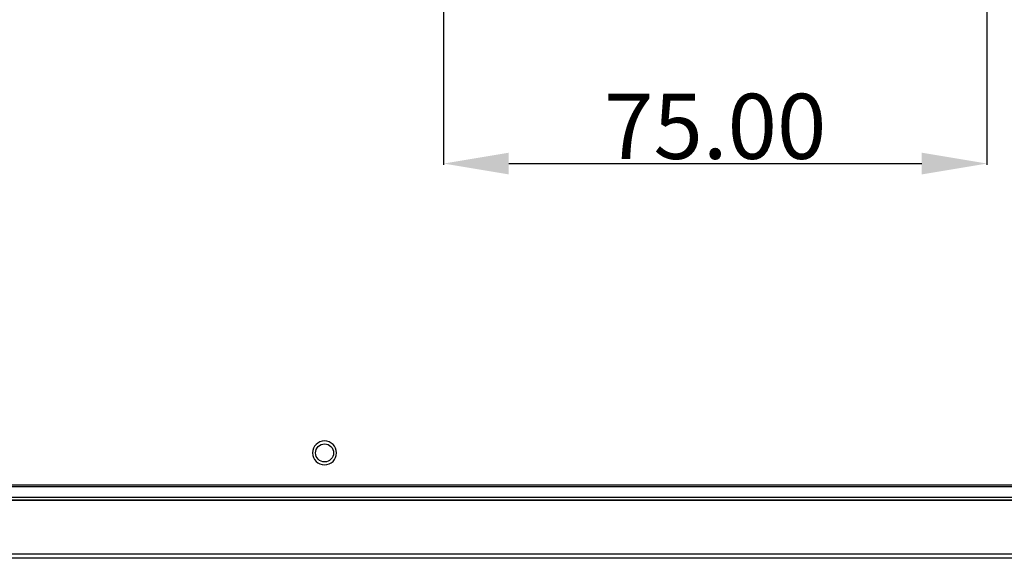
# Model space of a CAD drawing. Units: millimetres. Extents: x 3 to 1189, y 2 to 835.
# Drawn here: x 937 to 1073, y 201 to 275 of the extents above; entities that cross this region are included whole.
import ezdxf

# ---------------------------------------------------------------- set-up
doc = ezdxf.new("R2010")
doc.units = ezdxf.units.MM
doc.header["$MEASUREMENT"] = 0
doc.layers.add('Layer0000', color=7, linetype='Continuous', lineweight=20)
doc.dimstyles.get("Standard").update_dxf_attribs({"dimtxt": 9, "dimasz": 9, "dimexe": 0.18, "dimexo": 0.0625, "dimgap": 0.5, "dimtad": 1, "dimzin": 0, "dimdsep": 46, "dimtxsty": 'Standard', "dimcen": 0.09, "dimadec": 0, "dimazin": 0, "dimtfac": 1, "dimtofl": 0, "dimtmove": 0, "dimatfit": 3, "dimfxl": 1, "dimtolj": 1, "dimtzin": 0, "dimarcsym": 0})

# ---------------------------------------------------------------- blocks, each defined once
blk = doc.blocks.new('*D42')
at = {"color": 0, "lineweight": -2}
for p, q in [((995.18, 281.32), (995.18, 255.19)), ((1070.16, 281.3), (1070.16, 255.19)), ((1004.18, 255.37), (1061.16, 255.37))]:
    blk.add_line(p, q, dxfattribs=at)
at = {"color": 0}
for points in [[(1004.18, 256.87), (1004.18, 253.87), (995.18, 255.37)], [(1061.16, 253.87), (1061.16, 256.87), (1070.16, 255.37)]]:
    blk.add_solid(points, dxfattribs=at)
at = {"layer": 'Defpoints', "color": 0}
for p in [(995.18, 281.38), (1070.16, 281.37), (1070.16, 255.37)]:
    blk.add_point(p, dxfattribs=at)
at = {"color": 0, "insert": (1032.67, 260.51), "char_height": 9, "attachment_point": 5}
blk.add_mtext('\\A1;75.00', dxfattribs=at)

msp = doc.modelspace()

# ---------------------------------------------------------------- linework, layer by layer
at = {"layer": 'Layer0000', "color": 7, "linetype": 'Continuous', "lineweight": 25}
for p, q in [((1099.943, 210.738), (723.589, 210.738)), ((723.61, 210.759), (1099.923, 210.759)), ((723.766, 211.015), (1099.766, 211.015)), ((1037.516, 209.238), (723.589, 209.238)), ((1099.944, 209.238), (1037.516, 209.238)), ((1037.516, 208.833), (723.284, 208.833)), ((723.294, 208.943), (1037.516, 208.943)), ((1037.516, 208.943), (1100.239, 208.943)), ((1100.249, 208.833), (1037.516, 208.833)), ((1037.516, 201.415), (715.257, 201.415)), ((1108.276, 201.415), (1037.516, 201.415)), ((1037.516, 200.863), (715.204, 200.863)), ((1108.328, 200.863), (1037.516, 200.863))]:
    msp.add_line(p, q, dxfattribs=at)
msp.add_circle((978.766, 215.415), 1.25, dxfattribs=at)
for start, end in [(90, 270), (270, 90)]:
    msp.add_arc((978.766, 215.415), 1.65, start, end, dxfattribs=at)

# ---------------------------------------------------------------- dimensions: what is measured, and where the dimension line sits
at = {"color": 6}
dim = msp.add_linear_dim(base=(1070.156, 255.373), p1=(995.177, 281.381), p2=(1070.156, 281.367), text='75.00', dimstyle='Standard', override={"dimtxsty": 'Standard'}, dxfattribs=at)
dim.commit()
dim.dimension.update_dxf_attribs({"geometry": '*D42', "text_midpoint": (1032.666, 260.508)})

doc.saveas('drawing.dxf')
